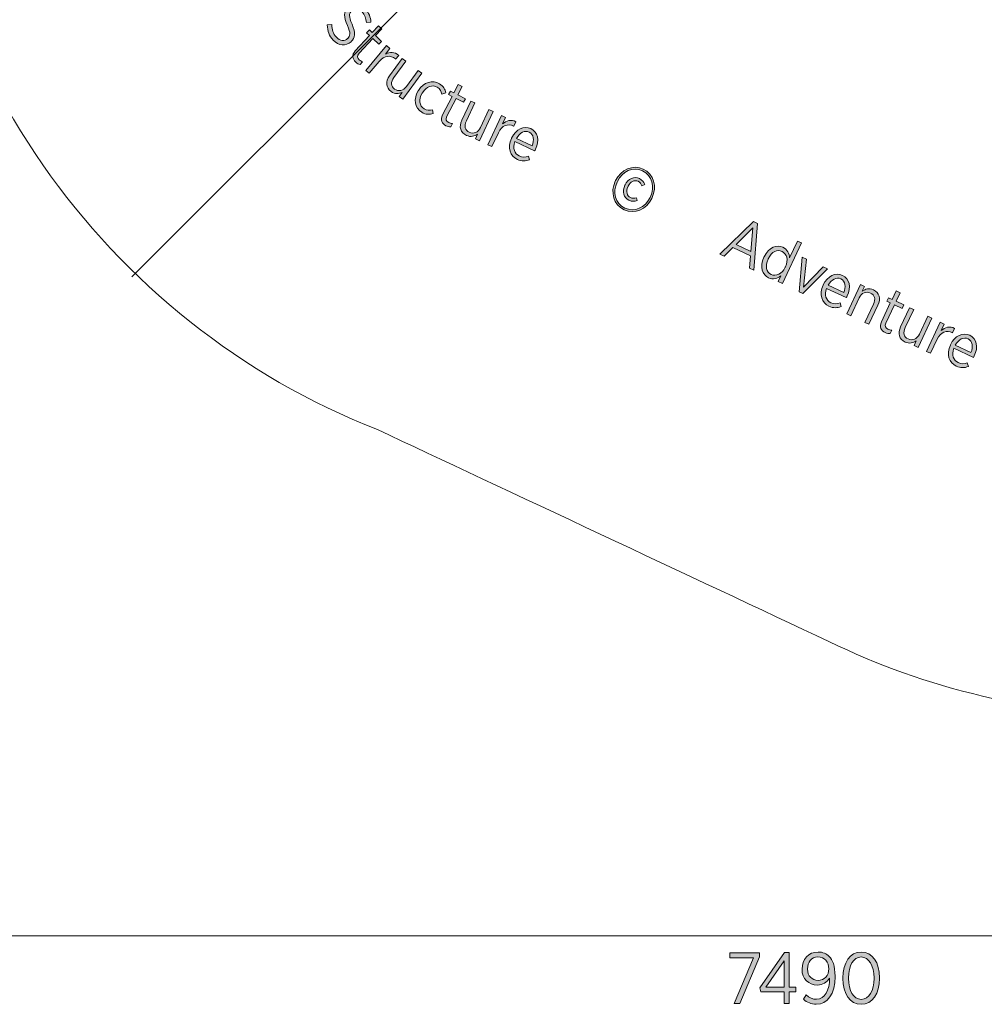
# Model space of a CAD drawing. Units: inches. Extents: x 69 to 226, y -170 to -15.
# Drawn here: x 121 to 154, y -170 to -136 of the extents above; entities that cross this region are included whole.
import ezdxf

# ---------------------------------------------------------------- set-up
doc = ezdxf.new("R2010")
doc.units = ezdxf.units.IN
doc.header["$MEASUREMENT"] = 0
doc.layers.add('Work Layer', color=7, linetype='Continuous')

# ---------------------------------------------------------------- blocks, each defined once
blk = doc.blocks.new('block 7000')
at = {"layer": 'Work Layer'}
h = blk.add_hatch(color=1, dxfattribs=at)
h.dxf.hatch_style = 2
edge = h.paths.add_edge_path()
edge.add_spline(control_points=[(131.813, -136.601), (131.813, -136.601), (131.969, -136.59), (131.969, -136.59), (131.97, -136.758), (132.006, -136.898), (132.121, -137.02), (132.243, -137.149), (132.403, -137.161), (132.506, -137.064), (132.506, -137.064), (132.508, -137.062), (132.508, -137.062), (132.597, -136.978), (132.613, -136.881), (132.498, -136.62), (132.371, -136.319), (132.368, -136.155), (132.52, -136.012), (132.52, -136.012), (132.523, -136.009), (132.523, -136.009), (132.685, -135.856), (132.936, -135.875), (133.115, -136.065), (133.232, -136.189), (133.291, -136.329), (133.298, -136.503), (133.298, -136.503), (133.144, -136.518), (133.144, -136.518), (133.137, -136.372), (133.093, -136.254), (133.004, -136.16), (132.888, -136.037), (132.737, -136.028), (132.644, -136.115), (132.644, -136.115), (132.641, -136.118), (132.641, -136.118), (132.547, -136.207), (132.539, -136.306), (132.657, -136.579), (132.781, -136.874), (132.769, -137.037), (132.626, -137.172), (132.626, -137.172), (132.623, -137.175), (132.623, -137.175), (132.45, -137.338), (132.195, -137.311), (132.013, -137.119), (131.883, -136.98), (131.814, -136.812), (131.813, -136.601)], knot_values=[0, 0, 0, 0, 1, 1, 1, 2, 2, 2, 3, 3, 3, 4, 4, 4, 5, 5, 5, 6, 6, 6, 7, 7, 7, 8, 8, 8, 9, 9, 9, 10, 10, 10, 11, 11, 11, 12, 12, 12, 13, 13, 13, 14, 14, 14, 15, 15, 15, 16, 16, 16, 17, 17, 17, 18, 18, 18, 18], degree=3, periodic=1)
h = blk.add_hatch(color=1, dxfattribs=at)
h.dxf.hatch_style = 2
edge = h.paths.add_edge_path()
edge.add_spline(control_points=[(132.766, -137.483), (132.766, -137.483), (133.251, -136.962), (133.251, -136.962), (133.251, -136.962), (133.153, -136.871), (133.153, -136.871), (133.153, -136.871), (133.246, -136.772), (133.246, -136.772), (133.246, -136.772), (133.343, -136.863), (133.343, -136.863), (133.343, -136.863), (133.563, -136.627), (133.563, -136.627), (133.563, -136.627), (133.674, -136.731), (133.674, -136.731), (133.674, -136.731), (133.455, -136.967), (133.455, -136.967), (133.455, -136.967), (133.666, -137.163), (133.666, -137.163), (133.666, -137.163), (133.574, -137.262), (133.574, -137.262), (133.574, -137.262), (133.363, -137.066), (133.363, -137.066), (133.363, -137.066), (132.895, -137.568), (132.895, -137.568), (132.816, -137.654), (132.834, -137.728), (132.904, -137.793), (132.935, -137.822), (132.973, -137.843), (133.018, -137.859), (133.018, -137.859), (132.929, -137.955), (132.929, -137.955), (132.877, -137.939), (132.828, -137.914), (132.782, -137.871), (132.667, -137.764), (132.632, -137.627), (132.766, -137.483)], knot_values=[0, 0, 0, 0, 1, 1, 1, 2, 2, 2, 3, 3, 3, 4, 4, 4, 5, 5, 5, 6, 6, 6, 7, 7, 7, 8, 8, 8, 9, 9, 9, 10, 10, 10, 11, 11, 11, 12, 12, 12, 13, 13, 13, 14, 14, 14, 15, 15, 15, 16, 16, 16, 16], degree=3, periodic=1)
h = blk.add_hatch(color=1, dxfattribs=at)
h.dxf.hatch_style = 2
edge = h.paths.add_edge_path()
edge.add_spline(control_points=[(133.832, -137.308), (133.832, -137.308), (133.948, -137.406), (133.948, -137.406), (133.948, -137.406), (133.792, -137.593), (133.792, -137.593), (133.942, -137.516), (134.116, -137.516), (134.248, -137.639), (134.248, -137.639), (134.142, -137.765), (134.142, -137.765), (134.142, -137.765), (134.135, -137.76), (134.135, -137.76), (133.978, -137.627), (133.759, -137.632), (133.577, -137.849), (133.577, -137.849), (133.239, -138.25), (133.239, -138.25), (133.239, -138.25), (133.122, -138.152), (133.122, -138.152), (133.122, -138.152), (133.832, -137.308), (133.832, -137.308)], knot_values=[0, 0, 0, 0, 1, 1, 1, 2, 2, 2, 3, 3, 3, 4, 4, 4, 5, 5, 5, 6, 6, 6, 7, 7, 7, 8, 8, 8, 9, 9, 9, 9], degree=3, periodic=1)
h = blk.add_hatch(color=1, dxfattribs=at)
h.dxf.hatch_style = 2
edge = h.paths.add_edge_path()
edge.add_spline(control_points=[(133.934, -138.336), (133.934, -138.336), (134.363, -137.752), (134.363, -137.752), (134.363, -137.752), (134.486, -137.842), (134.486, -137.842), (134.486, -137.842), (134.084, -138.39), (134.084, -138.39), (133.967, -138.549), (133.977, -138.693), (134.107, -138.788), (134.236, -138.884), (134.406, -138.853), (134.517, -138.701), (134.517, -138.701), (134.916, -138.159), (134.916, -138.159), (134.916, -138.159), (135.039, -138.249), (135.039, -138.249), (135.039, -138.249), (134.386, -139.138), (134.386, -139.138), (134.386, -139.138), (134.263, -139.047), (134.263, -139.047), (134.263, -139.047), (134.369, -138.902), (134.369, -138.902), (134.255, -138.955), (134.121, -138.969), (133.988, -138.871), (133.807, -138.738), (133.789, -138.534), (133.934, -138.336)], knot_values=[0, 0, 0, 0, 1, 1, 1, 2, 2, 2, 3, 3, 3, 4, 4, 4, 5, 5, 5, 6, 6, 6, 7, 7, 7, 8, 8, 8, 9, 9, 9, 10, 10, 10, 11, 11, 11, 12, 12, 12, 12], degree=3, periodic=1)
h = blk.add_hatch(color=1, dxfattribs=at)
h.dxf.hatch_style = 2
edge = h.paths.add_edge_path()
edge.add_spline(control_points=[(134.915, -138.845), (134.915, -138.845), (134.923, -138.833), (134.923, -138.833), (135.099, -138.549), (135.406, -138.463), (135.64, -138.608), (135.773, -138.69), (135.828, -138.802), (135.855, -138.918), (135.855, -138.918), (135.718, -138.967), (135.718, -138.967), (135.697, -138.877), (135.661, -138.785), (135.564, -138.725), (135.408, -138.628), (135.191, -138.697), (135.056, -138.915), (135.056, -138.915), (135.05, -138.924), (135.05, -138.924), (134.913, -139.145), (134.955, -139.368), (135.113, -139.466), (135.205, -139.523), (135.302, -139.518), (135.399, -139.494), (135.399, -139.494), (135.421, -139.627), (135.421, -139.627), (135.302, -139.662), (135.171, -139.666), (135.032, -139.58), (134.797, -139.434), (134.739, -139.129), (134.915, -138.845)], knot_values=[0, 0, 0, 0, 1, 1, 1, 2, 2, 2, 3, 3, 3, 4, 4, 4, 5, 5, 5, 6, 6, 6, 7, 7, 7, 8, 8, 8, 9, 9, 9, 10, 10, 10, 11, 11, 11, 12, 12, 12, 12], degree=3, periodic=1)
h = blk.add_hatch(color=1, dxfattribs=at)
h.dxf.hatch_style = 2
edge = h.paths.add_edge_path()
edge.add_spline(control_points=[(135.741, -139.669), (135.741, -139.669), (136.069, -139.038), (136.069, -139.038), (136.069, -139.038), (135.95, -138.977), (135.95, -138.977), (135.95, -138.977), (136.013, -138.856), (136.013, -138.856), (136.013, -138.856), (136.131, -138.918), (136.131, -138.918), (136.131, -138.918), (136.279, -138.632), (136.279, -138.632), (136.279, -138.632), (136.414, -138.702), (136.414, -138.702), (136.414, -138.702), (136.266, -138.988), (136.266, -138.988), (136.266, -138.988), (136.522, -139.121), (136.522, -139.121), (136.522, -139.121), (136.459, -139.24), (136.459, -139.24), (136.459, -139.24), (136.204, -139.108), (136.204, -139.108), (136.204, -139.108), (135.888, -139.717), (135.888, -139.717), (135.835, -139.82), (135.871, -139.887), (135.956, -139.931), (135.994, -139.95), (136.036, -139.96), (136.084, -139.964), (136.084, -139.964), (136.024, -140.08), (136.024, -140.08), (135.97, -140.079), (135.916, -140.067), (135.86, -140.038), (135.721, -139.966), (135.651, -139.844), (135.741, -139.669)], knot_values=[0, 0, 0, 0, 1, 1, 1, 2, 2, 2, 3, 3, 3, 4, 4, 4, 5, 5, 5, 6, 6, 6, 7, 7, 7, 8, 8, 8, 9, 9, 9, 10, 10, 10, 11, 11, 11, 12, 12, 12, 13, 13, 13, 14, 14, 14, 15, 15, 15, 16, 16, 16, 16], degree=3, periodic=1)
h = blk.add_hatch(color=1, dxfattribs=at)
h.dxf.hatch_style = 2
edge = h.paths.add_edge_path()
edge.add_spline(control_points=[(136.398, -139.854), (136.398, -139.854), (136.703, -139.197), (136.703, -139.197), (136.703, -139.197), (136.842, -139.261), (136.842, -139.261), (136.842, -139.261), (136.555, -139.878), (136.555, -139.878), (136.472, -140.057), (136.51, -140.196), (136.656, -140.264), (136.802, -140.331), (136.962, -140.268), (137.042, -140.097), (137.042, -140.097), (137.326, -139.486), (137.326, -139.486), (137.326, -139.486), (137.464, -139.55), (137.464, -139.55), (137.464, -139.55), (136.999, -140.552), (136.999, -140.552), (136.999, -140.552), (136.861, -140.487), (136.861, -140.487), (136.861, -140.487), (136.937, -140.324), (136.937, -140.324), (136.834, -140.398), (136.706, -140.439), (136.556, -140.369), (136.352, -140.274), (136.294, -140.077), (136.398, -139.854)], knot_values=[0, 0, 0, 0, 1, 1, 1, 2, 2, 2, 3, 3, 3, 4, 4, 4, 5, 5, 5, 6, 6, 6, 7, 7, 7, 8, 8, 8, 9, 9, 9, 10, 10, 10, 11, 11, 11, 12, 12, 12, 12], degree=3, periodic=1)
h = blk.add_hatch(color=1, dxfattribs=at)
h.dxf.hatch_style = 2
edge = h.paths.add_edge_path()
edge.add_spline(control_points=[(137.756, -139.69), (137.756, -139.69), (137.894, -139.755), (137.894, -139.755), (137.894, -139.755), (137.79, -139.976), (137.79, -139.976), (137.915, -139.864), (138.084, -139.82), (138.243, -139.904), (138.243, -139.904), (138.173, -140.053), (138.173, -140.053), (138.173, -140.053), (138.165, -140.05), (138.165, -140.05), (137.979, -139.962), (137.768, -140.022), (137.647, -140.279), (137.647, -140.279), (137.423, -140.754), (137.423, -140.754), (137.423, -140.754), (137.285, -140.689), (137.285, -140.689), (137.285, -140.689), (137.756, -139.69), (137.756, -139.69)], knot_values=[0, 0, 0, 0, 1, 1, 1, 2, 2, 2, 3, 3, 3, 4, 4, 4, 5, 5, 5, 6, 6, 6, 7, 7, 7, 8, 8, 8, 9, 9, 9, 9], degree=3, periodic=1)
h = blk.add_hatch(color=1, dxfattribs=at)
h.dxf.hatch_style = 2
edge = h.paths.add_edge_path()
edge.add_spline(control_points=[(138.093, -140.47), (138.093, -140.47), (138.098, -140.46), (138.098, -140.46), (138.242, -140.155), (138.52, -140.027), (138.754, -140.137), (139.005, -140.255), (139.053, -140.541), (138.911, -140.841), (138.905, -140.855), (138.892, -140.882), (138.882, -140.898), (138.882, -140.898), (138.211, -140.582), (138.211, -140.582), (138.123, -140.809), (138.201, -140.996), (138.358, -141.07), (138.467, -141.122), (138.569, -141.114), (138.671, -141.077), (138.671, -141.077), (138.708, -141.202), (138.708, -141.202), (138.574, -141.252), (138.444, -141.261), (138.294, -141.19), (138.051, -141.075), (137.944, -140.786), (138.093, -140.47)], knot_values=[0, 0, 0, 0, 1, 1, 1, 2, 2, 2, 3, 3, 3, 4, 4, 4, 5, 5, 5, 6, 6, 6, 7, 7, 7, 8, 8, 8, 9, 9, 9, 10, 10, 10, 10], degree=3, periodic=1)
edge = h.paths.add_edge_path()
edge.add_spline(control_points=[(138.797, -140.727), (138.877, -140.532), (138.86, -140.335), (138.697, -140.258), (138.549, -140.188), (138.374, -140.272), (138.262, -140.474), (138.262, -140.474), (138.797, -140.727), (138.797, -140.727)], knot_values=[0, 0, 0, 0, 1, 1, 1, 2, 2, 2, 3, 3, 3, 3], degree=3, periodic=1)
h = blk.add_hatch(color=1, dxfattribs=at)
h.dxf.hatch_style = 2
edge = h.paths.add_edge_path()
edge.add_spline(control_points=[(141.634, -141.934), (141.634, -141.934), (141.645, -141.909), (141.645, -141.909), (141.823, -141.534), (142.236, -141.354), (142.59, -141.521), (142.945, -141.689), (143.067, -142.119), (142.89, -142.494), (142.89, -142.494), (142.879, -142.517), (142.879, -142.517), (142.702, -142.893), (142.288, -143.075), (141.933, -142.908), (141.577, -142.739), (141.456, -142.31), (141.634, -141.934)], knot_values=[0, 0, 0, 0, 1, 1, 1, 2, 2, 2, 3, 3, 3, 4, 4, 4, 5, 5, 5, 6, 6, 6, 6], degree=3, periodic=1)
edge = h.paths.add_edge_path()
edge.add_spline(control_points=[(142.818, -142.488), (142.818, -142.488), (142.829, -142.465), (142.829, -142.465), (142.991, -142.123), (142.888, -141.734), (142.562, -141.581), (142.234, -141.426), (141.869, -141.595), (141.707, -141.938), (141.707, -141.938), (141.695, -141.963), (141.695, -141.963), (141.533, -142.306), (141.636, -142.694), (141.962, -142.848), (142.287, -143.002), (142.655, -142.833), (142.818, -142.488)], knot_values=[0, 0, 0, 0, 1, 1, 1, 2, 2, 2, 3, 3, 3, 4, 4, 4, 5, 5, 5, 6, 6, 6, 6], degree=3, periodic=1)
edge = h.paths.add_edge_path()
edge.add_spline(control_points=[(141.963, -142.071), (141.963, -142.071), (141.967, -142.061), (141.967, -142.061), (142.07, -141.845), (142.277, -141.758), (142.455, -141.842), (142.555, -141.889), (142.601, -141.955), (142.636, -142.04), (142.636, -142.04), (142.539, -142.085), (142.539, -142.085), (142.516, -142.025), (142.478, -141.967), (142.411, -141.936), (142.29, -141.879), (142.147, -141.944), (142.07, -142.107), (142.07, -142.107), (142.064, -142.119), (142.064, -142.119), (141.988, -142.282), (142.03, -142.435), (142.15, -142.492), (142.22, -142.525), (142.278, -142.52), (142.353, -142.496), (142.353, -142.496), (142.378, -142.593), (142.378, -142.593), (142.284, -142.626), (142.2, -142.63), (142.101, -142.584), (141.924, -142.5), (141.861, -142.288), (141.963, -142.071)], knot_values=[0, 0, 0, 0, 1, 1, 1, 2, 2, 2, 3, 3, 3, 4, 4, 4, 5, 5, 5, 6, 6, 6, 7, 7, 7, 8, 8, 8, 9, 9, 9, 10, 10, 10, 11, 11, 11, 12, 12, 12, 12], degree=3, periodic=1)
h = blk.add_hatch(color=1, dxfattribs=at)
h.dxf.hatch_style = 2
h.paths.add_polyline_path([(146.347, -143.31), (146.489, -143.377), (146.364, -144.967), (146.211, -144.895), (146.247, -144.481), (145.643, -144.196), (145.347, -144.487), (145.199, -144.417)])
h.paths.add_polyline_path([(146.26, -144.328), (146.329, -143.528), (145.753, -144.088)])
h = blk.add_hatch(color=1, dxfattribs=at)
h.dxf.hatch_style = 2
edge = h.paths.add_edge_path()
edge.add_spline(control_points=[(146.702, -144.528), (146.702, -144.528), (146.711, -144.509), (146.711, -144.509), (146.867, -144.178), (147.147, -144.091), (147.35, -144.187), (147.509, -144.262), (147.563, -144.405), (147.577, -144.545), (147.577, -144.545), (147.847, -143.974), (147.847, -143.974), (147.847, -143.974), (147.985, -144.039), (147.985, -144.039), (147.985, -144.039), (147.332, -145.423), (147.332, -145.423), (147.332, -145.423), (147.194, -145.358), (147.194, -145.358), (147.194, -145.358), (147.284, -145.166), (147.284, -145.166), (147.164, -145.248), (147.018, -145.298), (146.861, -145.224), (146.658, -145.128), (146.544, -144.861), (146.702, -144.528)], knot_values=[0, 0, 0, 0, 1, 1, 1, 2, 2, 2, 3, 3, 3, 4, 4, 4, 5, 5, 5, 6, 6, 6, 7, 7, 7, 8, 8, 8, 9, 9, 9, 10, 10, 10, 10], degree=3, periodic=1)
edge = h.paths.add_edge_path()
edge.add_spline(control_points=[(147.431, -144.87), (147.431, -144.87), (147.439, -144.852), (147.439, -144.852), (147.55, -144.617), (147.477, -144.4), (147.32, -144.325), (147.161, -144.25), (146.968, -144.331), (146.853, -144.576), (146.853, -144.576), (146.845, -144.591), (146.845, -144.591), (146.731, -144.835), (146.793, -145.04), (146.948, -145.113), (147.105, -145.187), (147.32, -145.106), (147.431, -144.87)], knot_values=[0, 0, 0, 0, 1, 1, 1, 2, 2, 2, 3, 3, 3, 4, 4, 4, 5, 5, 5, 6, 6, 6, 6], degree=3, periodic=1)
h = blk.add_hatch(color=1, dxfattribs=at)
h.dxf.hatch_style = 2
h.paths.add_polyline_path([(148.011, -144.522), (148.16, -144.592), (148.053, -145.545), (148.724, -144.858), (148.869, -144.927), (148.029, -145.76), (147.904, -145.702)])
h = blk.add_hatch(color=1, dxfattribs=at)
h.dxf.hatch_style = 2
edge = h.paths.add_edge_path()
edge.add_spline(control_points=[(148.72, -145.477), (148.72, -145.477), (148.725, -145.467), (148.725, -145.467), (148.869, -145.163), (149.147, -145.034), (149.381, -145.144), (149.632, -145.262), (149.68, -145.548), (149.538, -145.848), (149.532, -145.862), (149.519, -145.889), (149.509, -145.905), (149.509, -145.905), (148.838, -145.589), (148.838, -145.589), (148.75, -145.816), (148.828, -146.003), (148.985, -146.077), (149.094, -146.129), (149.196, -146.121), (149.298, -146.084), (149.298, -146.084), (149.335, -146.21), (149.335, -146.21), (149.202, -146.259), (149.071, -146.268), (148.921, -146.197), (148.678, -146.082), (148.571, -145.793), (148.72, -145.477)], knot_values=[0, 0, 0, 0, 1, 1, 1, 2, 2, 2, 3, 3, 3, 4, 4, 4, 5, 5, 5, 6, 6, 6, 7, 7, 7, 8, 8, 8, 9, 9, 9, 10, 10, 10, 10], degree=3, periodic=1)
edge = h.paths.add_edge_path()
edge.add_spline(control_points=[(149.424, -145.734), (149.504, -145.539), (149.487, -145.342), (149.324, -145.265), (149.176, -145.195), (149.001, -145.279), (148.889, -145.481), (148.889, -145.481), (149.424, -145.734), (149.424, -145.734)], knot_values=[0, 0, 0, 0, 1, 1, 1, 2, 2, 2, 3, 3, 3, 3], degree=3, periodic=1)
h = blk.add_hatch(color=1, dxfattribs=at)
h.dxf.hatch_style = 2
edge = h.paths.add_edge_path()
edge.add_spline(control_points=[(149.996, -145.457), (149.996, -145.457), (150.134, -145.522), (150.134, -145.522), (150.134, -145.522), (150.057, -145.685), (150.057, -145.685), (150.159, -145.612), (150.289, -145.572), (150.438, -145.642), (150.641, -145.738), (150.698, -145.936), (150.592, -146.16), (150.592, -146.16), (150.283, -146.814), (150.283, -146.814), (150.283, -146.814), (150.146, -146.749), (150.146, -146.749), (150.146, -146.749), (150.436, -146.133), (150.436, -146.133), (150.52, -145.955), (150.482, -145.816), (150.337, -145.747), (150.191, -145.678), (150.03, -145.743), (149.949, -145.913), (149.949, -145.913), (149.663, -146.521), (149.663, -146.521), (149.663, -146.521), (149.525, -146.455), (149.525, -146.455), (149.525, -146.455), (149.996, -145.457), (149.996, -145.457)], knot_values=[0, 0, 0, 0, 1, 1, 1, 2, 2, 2, 3, 3, 3, 4, 4, 4, 5, 5, 5, 6, 6, 6, 7, 7, 7, 8, 8, 8, 9, 9, 9, 10, 10, 10, 11, 11, 11, 12, 12, 12, 12], degree=3, periodic=1)
h = blk.add_hatch(color=1, dxfattribs=at)
h.dxf.hatch_style = 2
edge = h.paths.add_edge_path()
edge.add_spline(control_points=[(150.709, -146.73), (150.709, -146.73), (151.013, -146.086), (151.013, -146.086), (151.013, -146.086), (150.892, -146.029), (150.892, -146.029), (150.892, -146.029), (150.95, -145.906), (150.95, -145.906), (150.95, -145.906), (151.071, -145.964), (151.071, -145.964), (151.071, -145.964), (151.208, -145.672), (151.208, -145.672), (151.208, -145.672), (151.346, -145.737), (151.346, -145.737), (151.346, -145.737), (151.209, -146.029), (151.209, -146.029), (151.209, -146.029), (151.469, -146.152), (151.469, -146.152), (151.469, -146.152), (151.412, -146.274), (151.412, -146.274), (151.412, -146.274), (151.151, -146.151), (151.151, -146.151), (151.151, -146.151), (150.858, -146.772), (150.858, -146.772), (150.808, -146.878), (150.848, -146.943), (150.934, -146.984), (150.972, -147.002), (151.015, -147.01), (151.064, -147.012), (151.064, -147.012), (151.007, -147.131), (151.007, -147.131), (150.953, -147.131), (150.899, -147.122), (150.842, -147.095), (150.7, -147.028), (150.625, -146.908), (150.709, -146.73)], knot_values=[0, 0, 0, 0, 1, 1, 1, 2, 2, 2, 3, 3, 3, 4, 4, 4, 5, 5, 5, 6, 6, 6, 7, 7, 7, 8, 8, 8, 9, 9, 9, 10, 10, 10, 11, 11, 11, 12, 12, 12, 13, 13, 13, 14, 14, 14, 15, 15, 15, 16, 16, 16, 16], degree=3, periodic=1)
h = blk.add_hatch(color=1, dxfattribs=at)
h.dxf.hatch_style = 2
edge = h.paths.add_edge_path()
edge.add_spline(control_points=[(151.364, -146.903), (151.364, -146.903), (151.673, -146.247), (151.673, -146.247), (151.673, -146.247), (151.811, -146.313), (151.811, -146.313), (151.811, -146.313), (151.521, -146.927), (151.521, -146.927), (151.437, -147.106), (151.474, -147.245), (151.62, -147.314), (151.765, -147.383), (151.926, -147.32), (152.007, -147.15), (152.007, -147.15), (152.294, -146.54), (152.294, -146.54), (152.294, -146.54), (152.432, -146.605), (152.432, -146.605), (152.432, -146.605), (151.961, -147.604), (151.961, -147.604), (151.961, -147.604), (151.823, -147.539), (151.823, -147.539), (151.823, -147.539), (151.9, -147.376), (151.9, -147.376), (151.797, -147.449), (151.668, -147.489), (151.519, -147.419), (151.315, -147.323), (151.259, -147.125), (151.364, -146.903)], knot_values=[0, 0, 0, 0, 1, 1, 1, 2, 2, 2, 3, 3, 3, 4, 4, 4, 5, 5, 5, 6, 6, 6, 7, 7, 7, 8, 8, 8, 9, 9, 9, 10, 10, 10, 11, 11, 11, 12, 12, 12, 12], degree=3, periodic=1)
h = blk.add_hatch(color=1, dxfattribs=at)
h.dxf.hatch_style = 2
edge = h.paths.add_edge_path()
edge.add_spline(control_points=[(152.717, -146.739), (152.717, -146.739), (152.855, -146.804), (152.855, -146.804), (152.855, -146.804), (152.751, -147.025), (152.751, -147.025), (152.877, -146.913), (153.046, -146.868), (153.205, -146.953), (153.205, -146.953), (153.134, -147.102), (153.134, -147.102), (153.134, -147.102), (153.127, -147.099), (153.127, -147.099), (152.941, -147.011), (152.73, -147.07), (152.608, -147.327), (152.608, -147.327), (152.384, -147.803), (152.384, -147.803), (152.384, -147.803), (152.246, -147.737), (152.246, -147.737), (152.246, -147.737), (152.717, -146.739), (152.717, -146.739)], knot_values=[0, 0, 0, 0, 1, 1, 1, 2, 2, 2, 3, 3, 3, 4, 4, 4, 5, 5, 5, 6, 6, 6, 7, 7, 7, 8, 8, 8, 9, 9, 9, 9], degree=3, periodic=1)
h = blk.add_hatch(color=1, dxfattribs=at)
h.dxf.hatch_style = 2
edge = h.paths.add_edge_path()
edge.add_spline(control_points=[(153.06, -147.521), (153.06, -147.521), (153.064, -147.511), (153.064, -147.511), (153.208, -147.207), (153.487, -147.078), (153.721, -147.188), (153.971, -147.307), (154.02, -147.592), (153.878, -147.893), (153.871, -147.906), (153.859, -147.933), (153.849, -147.95), (153.849, -147.95), (153.178, -147.633), (153.178, -147.633), (153.089, -147.861), (153.168, -148.047), (153.325, -148.122), (153.434, -148.173), (153.536, -148.165), (153.637, -148.129), (153.637, -148.129), (153.674, -148.254), (153.674, -148.254), (153.541, -148.303), (153.41, -148.312), (153.261, -148.241), (153.017, -148.127), (152.911, -147.837), (153.06, -147.521)], knot_values=[0, 0, 0, 0, 1, 1, 1, 2, 2, 2, 3, 3, 3, 4, 4, 4, 5, 5, 5, 6, 6, 6, 7, 7, 7, 8, 8, 8, 9, 9, 9, 10, 10, 10, 10], degree=3, periodic=1)
edge = h.paths.add_edge_path()
edge.add_spline(control_points=[(153.763, -147.778), (153.843, -147.584), (153.826, -147.386), (153.663, -147.309), (153.516, -147.24), (153.341, -147.323), (153.229, -147.526), (153.229, -147.526), (153.763, -147.778), (153.763, -147.778)], knot_values=[0, 0, 0, 0, 1, 1, 1, 2, 2, 2, 3, 3, 3, 3], degree=3, periodic=1)
at = {"layer": 'Work Layer', "lineweight": 0}
for points in [[(146.347, -143.31), (146.489, -143.377), (146.364, -144.967), (146.211, -144.895), (146.247, -144.481), (145.643, -144.196), (145.347, -144.487), (145.199, -144.417), (146.347, -143.31)], [(146.26, -144.328), (146.329, -143.528), (145.753, -144.088), (146.26, -144.328)], [(148.011, -144.522), (148.16, -144.592), (148.053, -145.545), (148.724, -144.858), (148.869, -144.927), (148.029, -145.76), (147.904, -145.702), (148.011, -144.522)]]:
    blk.add_lwpolyline(points, dxfattribs=at)
for points, knots in [([(131.813, -136.601), (131.813, -136.601), (131.969, -136.59), (131.969, -136.59), (131.97, -136.758), (132.006, -136.898), (132.121, -137.02), (132.243, -137.149), (132.403, -137.161), (132.506, -137.064), (132.506, -137.064), (132.508, -137.062), (132.508, -137.062), (132.597, -136.978), (132.613, -136.881), (132.498, -136.62), (132.371, -136.319), (132.368, -136.155), (132.52, -136.012), (132.52, -136.012), (132.523, -136.009), (132.523, -136.009), (132.685, -135.856), (132.936, -135.875), (133.115, -136.065), (133.232, -136.189), (133.291, -136.329), (133.298, -136.503), (133.298, -136.503), (133.144, -136.518), (133.144, -136.518), (133.137, -136.372), (133.093, -136.254), (133.004, -136.16), (132.888, -136.037), (132.737, -136.028), (132.644, -136.115), (132.644, -136.115), (132.641, -136.118), (132.641, -136.118), (132.547, -136.207), (132.539, -136.306), (132.657, -136.579), (132.781, -136.874), (132.769, -137.037), (132.626, -137.172), (132.626, -137.172), (132.623, -137.175), (132.623, -137.175), (132.45, -137.338), (132.195, -137.311), (132.013, -137.119), (131.883, -136.98), (131.814, -136.812), (131.813, -136.601)], [0, 0, 0, 0, 1, 1, 1, 2, 2, 2, 3, 3, 3, 4, 4, 4, 5, 5, 5, 6, 6, 6, 7, 7, 7, 8, 8, 8, 9, 9, 9, 10, 10, 10, 11, 11, 11, 12, 12, 12, 13, 13, 13, 14, 14, 14, 15, 15, 15, 16, 16, 16, 17, 17, 17, 18, 18, 18, 18]), ([(132.766, -137.483), (132.766, -137.483), (133.251, -136.962), (133.251, -136.962), (133.251, -136.962), (133.153, -136.871), (133.153, -136.871), (133.153, -136.871), (133.246, -136.772), (133.246, -136.772), (133.246, -136.772), (133.343, -136.863), (133.343, -136.863), (133.343, -136.863), (133.563, -136.627), (133.563, -136.627), (133.563, -136.627), (133.674, -136.731), (133.674, -136.731), (133.674, -136.731), (133.455, -136.967), (133.455, -136.967), (133.455, -136.967), (133.666, -137.163), (133.666, -137.163), (133.666, -137.163), (133.574, -137.262), (133.574, -137.262), (133.574, -137.262), (133.363, -137.066), (133.363, -137.066), (133.363, -137.066), (132.895, -137.568), (132.895, -137.568), (132.816, -137.654), (132.834, -137.728), (132.904, -137.793), (132.935, -137.822), (132.973, -137.843), (133.018, -137.859), (133.018, -137.859), (132.929, -137.955), (132.929, -137.955), (132.877, -137.939), (132.828, -137.914), (132.782, -137.871), (132.667, -137.764), (132.632, -137.627), (132.766, -137.483)], [0, 0, 0, 0, 1, 1, 1, 2, 2, 2, 3, 3, 3, 4, 4, 4, 5, 5, 5, 6, 6, 6, 7, 7, 7, 8, 8, 8, 9, 9, 9, 10, 10, 10, 11, 11, 11, 12, 12, 12, 13, 13, 13, 14, 14, 14, 15, 15, 15, 16, 16, 16, 16]), ([(133.832, -137.308), (133.832, -137.308), (133.948, -137.406), (133.948, -137.406), (133.948, -137.406), (133.792, -137.593), (133.792, -137.593), (133.942, -137.516), (134.116, -137.516), (134.248, -137.639), (134.248, -137.639), (134.142, -137.765), (134.142, -137.765), (134.142, -137.765), (134.135, -137.76), (134.135, -137.76), (133.978, -137.627), (133.759, -137.632), (133.577, -137.849), (133.577, -137.849), (133.239, -138.25), (133.239, -138.25), (133.239, -138.25), (133.122, -138.152), (133.122, -138.152), (133.122, -138.152), (133.832, -137.308), (133.832, -137.308)], [0, 0, 0, 0, 1, 1, 1, 2, 2, 2, 3, 3, 3, 4, 4, 4, 5, 5, 5, 6, 6, 6, 7, 7, 7, 8, 8, 8, 9, 9, 9, 9]), ([(133.934, -138.336), (133.934, -138.336), (134.363, -137.752), (134.363, -137.752), (134.363, -137.752), (134.486, -137.842), (134.486, -137.842), (134.486, -137.842), (134.084, -138.39), (134.084, -138.39), (133.967, -138.549), (133.977, -138.693), (134.107, -138.788), (134.236, -138.884), (134.406, -138.853), (134.517, -138.701), (134.517, -138.701), (134.916, -138.159), (134.916, -138.159), (134.916, -138.159), (135.039, -138.249), (135.039, -138.249), (135.039, -138.249), (134.386, -139.138), (134.386, -139.138), (134.386, -139.138), (134.263, -139.047), (134.263, -139.047), (134.263, -139.047), (134.369, -138.902), (134.369, -138.902), (134.255, -138.955), (134.121, -138.969), (133.988, -138.871), (133.807, -138.738), (133.789, -138.534), (133.934, -138.336)], [0, 0, 0, 0, 1, 1, 1, 2, 2, 2, 3, 3, 3, 4, 4, 4, 5, 5, 5, 6, 6, 6, 7, 7, 7, 8, 8, 8, 9, 9, 9, 10, 10, 10, 11, 11, 11, 12, 12, 12, 12]), ([(134.915, -138.845), (134.915, -138.845), (134.923, -138.833), (134.923, -138.833), (135.099, -138.549), (135.406, -138.463), (135.64, -138.608), (135.773, -138.69), (135.828, -138.802), (135.855, -138.918), (135.855, -138.918), (135.718, -138.967), (135.718, -138.967), (135.697, -138.877), (135.661, -138.785), (135.564, -138.725), (135.408, -138.628), (135.191, -138.697), (135.056, -138.915), (135.056, -138.915), (135.05, -138.924), (135.05, -138.924), (134.913, -139.145), (134.955, -139.368), (135.113, -139.466), (135.205, -139.523), (135.302, -139.518), (135.399, -139.494), (135.399, -139.494), (135.421, -139.627), (135.421, -139.627), (135.302, -139.662), (135.171, -139.666), (135.032, -139.58), (134.797, -139.434), (134.739, -139.129), (134.915, -138.845)], [0, 0, 0, 0, 1, 1, 1, 2, 2, 2, 3, 3, 3, 4, 4, 4, 5, 5, 5, 6, 6, 6, 7, 7, 7, 8, 8, 8, 9, 9, 9, 10, 10, 10, 11, 11, 11, 12, 12, 12, 12]), ([(135.741, -139.669), (135.741, -139.669), (136.069, -139.038), (136.069, -139.038), (136.069, -139.038), (135.95, -138.977), (135.95, -138.977), (135.95, -138.977), (136.013, -138.856), (136.013, -138.856), (136.013, -138.856), (136.131, -138.918), (136.131, -138.918), (136.131, -138.918), (136.279, -138.632), (136.279, -138.632), (136.279, -138.632), (136.414, -138.702), (136.414, -138.702), (136.414, -138.702), (136.266, -138.988), (136.266, -138.988), (136.266, -138.988), (136.522, -139.121), (136.522, -139.121), (136.522, -139.121), (136.459, -139.24), (136.459, -139.24), (136.459, -139.24), (136.204, -139.108), (136.204, -139.108), (136.204, -139.108), (135.888, -139.717), (135.888, -139.717), (135.835, -139.82), (135.871, -139.887), (135.956, -139.931), (135.994, -139.95), (136.036, -139.96), (136.084, -139.964), (136.084, -139.964), (136.024, -140.08), (136.024, -140.08), (135.97, -140.079), (135.916, -140.067), (135.86, -140.038), (135.721, -139.966), (135.651, -139.844), (135.741, -139.669)], [0, 0, 0, 0, 1, 1, 1, 2, 2, 2, 3, 3, 3, 4, 4, 4, 5, 5, 5, 6, 6, 6, 7, 7, 7, 8, 8, 8, 9, 9, 9, 10, 10, 10, 11, 11, 11, 12, 12, 12, 13, 13, 13, 14, 14, 14, 15, 15, 15, 16, 16, 16, 16]), ([(136.398, -139.854), (136.398, -139.854), (136.703, -139.197), (136.703, -139.197), (136.703, -139.197), (136.842, -139.261), (136.842, -139.261), (136.842, -139.261), (136.555, -139.878), (136.555, -139.878), (136.472, -140.057), (136.51, -140.196), (136.656, -140.264), (136.802, -140.331), (136.962, -140.268), (137.042, -140.097), (137.042, -140.097), (137.326, -139.486), (137.326, -139.486), (137.326, -139.486), (137.464, -139.55), (137.464, -139.55), (137.464, -139.55), (136.999, -140.552), (136.999, -140.552), (136.999, -140.552), (136.861, -140.487), (136.861, -140.487), (136.861, -140.487), (136.937, -140.324), (136.937, -140.324), (136.834, -140.398), (136.706, -140.439), (136.556, -140.369), (136.352, -140.274), (136.294, -140.077), (136.398, -139.854)], [0, 0, 0, 0, 1, 1, 1, 2, 2, 2, 3, 3, 3, 4, 4, 4, 5, 5, 5, 6, 6, 6, 7, 7, 7, 8, 8, 8, 9, 9, 9, 10, 10, 10, 11, 11, 11, 12, 12, 12, 12]), ([(137.756, -139.69), (137.756, -139.69), (137.894, -139.755), (137.894, -139.755), (137.894, -139.755), (137.79, -139.976), (137.79, -139.976), (137.915, -139.864), (138.084, -139.82), (138.243, -139.904), (138.243, -139.904), (138.173, -140.053), (138.173, -140.053), (138.173, -140.053), (138.165, -140.05), (138.165, -140.05), (137.979, -139.962), (137.768, -140.022), (137.647, -140.279), (137.647, -140.279), (137.423, -140.754), (137.423, -140.754), (137.423, -140.754), (137.285, -140.689), (137.285, -140.689), (137.285, -140.689), (137.756, -139.69), (137.756, -139.69)], [0, 0, 0, 0, 1, 1, 1, 2, 2, 2, 3, 3, 3, 4, 4, 4, 5, 5, 5, 6, 6, 6, 7, 7, 7, 8, 8, 8, 9, 9, 9, 9]), ([(138.093, -140.47), (138.093, -140.47), (138.098, -140.46), (138.098, -140.46), (138.242, -140.155), (138.52, -140.027), (138.754, -140.137), (139.005, -140.255), (139.053, -140.541), (138.911, -140.841), (138.905, -140.855), (138.892, -140.882), (138.882, -140.898), (138.882, -140.898), (138.211, -140.582), (138.211, -140.582), (138.123, -140.809), (138.201, -140.996), (138.358, -141.07), (138.467, -141.122), (138.569, -141.114), (138.671, -141.077), (138.671, -141.077), (138.708, -141.202), (138.708, -141.202), (138.574, -141.252), (138.444, -141.261), (138.294, -141.19), (138.051, -141.075), (137.944, -140.786), (138.093, -140.47)], [0, 0, 0, 0, 1, 1, 1, 2, 2, 2, 3, 3, 3, 4, 4, 4, 5, 5, 5, 6, 6, 6, 7, 7, 7, 8, 8, 8, 9, 9, 9, 10, 10, 10, 10]), ([(138.797, -140.727), (138.877, -140.532), (138.86, -140.335), (138.697, -140.258), (138.549, -140.188), (138.374, -140.272), (138.262, -140.474), (138.262, -140.474), (138.797, -140.727), (138.797, -140.727)], [0, 0, 0, 0, 1, 1, 1, 2, 2, 2, 3, 3, 3, 3]), ([(141.634, -141.934), (141.634, -141.934), (141.645, -141.909), (141.645, -141.909), (141.823, -141.534), (142.236, -141.354), (142.59, -141.521), (142.945, -141.689), (143.067, -142.119), (142.89, -142.494), (142.89, -142.494), (142.879, -142.517), (142.879, -142.517), (142.702, -142.893), (142.288, -143.075), (141.933, -142.908), (141.577, -142.739), (141.456, -142.31), (141.634, -141.934)], [0, 0, 0, 0, 1, 1, 1, 2, 2, 2, 3, 3, 3, 4, 4, 4, 5, 5, 5, 6, 6, 6, 6]), ([(142.818, -142.488), (142.818, -142.488), (142.829, -142.465), (142.829, -142.465), (142.991, -142.123), (142.888, -141.734), (142.562, -141.581), (142.234, -141.426), (141.869, -141.595), (141.707, -141.938), (141.707, -141.938), (141.695, -141.963), (141.695, -141.963), (141.533, -142.306), (141.636, -142.694), (141.962, -142.848), (142.287, -143.002), (142.655, -142.833), (142.818, -142.488)], [0, 0, 0, 0, 1, 1, 1, 2, 2, 2, 3, 3, 3, 4, 4, 4, 5, 5, 5, 6, 6, 6, 6]), ([(141.963, -142.071), (141.963, -142.071), (141.967, -142.061), (141.967, -142.061), (142.07, -141.845), (142.277, -141.758), (142.455, -141.842), (142.555, -141.889), (142.601, -141.955), (142.636, -142.04), (142.636, -142.04), (142.539, -142.085), (142.539, -142.085), (142.516, -142.025), (142.478, -141.967), (142.411, -141.936), (142.29, -141.879), (142.147, -141.944), (142.07, -142.107), (142.07, -142.107), (142.064, -142.119), (142.064, -142.119), (141.988, -142.282), (142.03, -142.435), (142.15, -142.492), (142.22, -142.525), (142.278, -142.52), (142.353, -142.496), (142.353, -142.496), (142.378, -142.593), (142.378, -142.593), (142.284, -142.626), (142.2, -142.63), (142.101, -142.584), (141.924, -142.5), (141.861, -142.288), (141.963, -142.071)], [0, 0, 0, 0, 1, 1, 1, 2, 2, 2, 3, 3, 3, 4, 4, 4, 5, 5, 5, 6, 6, 6, 7, 7, 7, 8, 8, 8, 9, 9, 9, 10, 10, 10, 11, 11, 11, 12, 12, 12, 12]), ([(146.702, -144.528), (146.702, -144.528), (146.711, -144.509), (146.711, -144.509), (146.867, -144.178), (147.147, -144.091), (147.35, -144.187), (147.509, -144.262), (147.563, -144.405), (147.577, -144.545), (147.577, -144.545), (147.847, -143.974), (147.847, -143.974), (147.847, -143.974), (147.985, -144.039), (147.985, -144.039), (147.985, -144.039), (147.332, -145.423), (147.332, -145.423), (147.332, -145.423), (147.194, -145.358), (147.194, -145.358), (147.194, -145.358), (147.284, -145.166), (147.284, -145.166), (147.164, -145.248), (147.018, -145.298), (146.861, -145.224), (146.658, -145.128), (146.544, -144.861), (146.702, -144.528)], [0, 0, 0, 0, 1, 1, 1, 2, 2, 2, 3, 3, 3, 4, 4, 4, 5, 5, 5, 6, 6, 6, 7, 7, 7, 8, 8, 8, 9, 9, 9, 10, 10, 10, 10]), ([(147.431, -144.87), (147.431, -144.87), (147.439, -144.852), (147.439, -144.852), (147.55, -144.617), (147.477, -144.4), (147.32, -144.325), (147.161, -144.25), (146.968, -144.331), (146.853, -144.576), (146.853, -144.576), (146.845, -144.591), (146.845, -144.591), (146.731, -144.835), (146.793, -145.04), (146.948, -145.113), (147.105, -145.187), (147.32, -145.106), (147.431, -144.87)], [0, 0, 0, 0, 1, 1, 1, 2, 2, 2, 3, 3, 3, 4, 4, 4, 5, 5, 5, 6, 6, 6, 6]), ([(148.72, -145.477), (148.72, -145.477), (148.725, -145.467), (148.725, -145.467), (148.869, -145.163), (149.147, -145.034), (149.381, -145.144), (149.632, -145.262), (149.68, -145.548), (149.538, -145.848), (149.532, -145.862), (149.519, -145.889), (149.509, -145.905), (149.509, -145.905), (148.838, -145.589), (148.838, -145.589), (148.75, -145.816), (148.828, -146.003), (148.985, -146.077), (149.094, -146.129), (149.196, -146.121), (149.298, -146.084), (149.298, -146.084), (149.335, -146.21), (149.335, -146.21), (149.202, -146.259), (149.071, -146.268), (148.921, -146.197), (148.678, -146.082), (148.571, -145.793), (148.72, -145.477)], [0, 0, 0, 0, 1, 1, 1, 2, 2, 2, 3, 3, 3, 4, 4, 4, 5, 5, 5, 6, 6, 6, 7, 7, 7, 8, 8, 8, 9, 9, 9, 10, 10, 10, 10]), ([(149.424, -145.734), (149.504, -145.539), (149.487, -145.342), (149.324, -145.265), (149.176, -145.195), (149.001, -145.279), (148.889, -145.481), (148.889, -145.481), (149.424, -145.734), (149.424, -145.734)], [0, 0, 0, 0, 1, 1, 1, 2, 2, 2, 3, 3, 3, 3]), ([(149.996, -145.457), (149.996, -145.457), (150.134, -145.522), (150.134, -145.522), (150.134, -145.522), (150.057, -145.685), (150.057, -145.685), (150.159, -145.612), (150.289, -145.572), (150.438, -145.642), (150.641, -145.738), (150.698, -145.936), (150.592, -146.16), (150.592, -146.16), (150.283, -146.814), (150.283, -146.814), (150.283, -146.814), (150.146, -146.749), (150.146, -146.749), (150.146, -146.749), (150.436, -146.133), (150.436, -146.133), (150.52, -145.955), (150.482, -145.816), (150.337, -145.747), (150.191, -145.678), (150.03, -145.743), (149.949, -145.913), (149.949, -145.913), (149.663, -146.521), (149.663, -146.521), (149.663, -146.521), (149.525, -146.455), (149.525, -146.455), (149.525, -146.455), (149.996, -145.457), (149.996, -145.457)], [0, 0, 0, 0, 1, 1, 1, 2, 2, 2, 3, 3, 3, 4, 4, 4, 5, 5, 5, 6, 6, 6, 7, 7, 7, 8, 8, 8, 9, 9, 9, 10, 10, 10, 11, 11, 11, 12, 12, 12, 12]), ([(150.709, -146.73), (150.709, -146.73), (151.013, -146.086), (151.013, -146.086), (151.013, -146.086), (150.892, -146.029), (150.892, -146.029), (150.892, -146.029), (150.95, -145.906), (150.95, -145.906), (150.95, -145.906), (151.071, -145.964), (151.071, -145.964), (151.071, -145.964), (151.208, -145.672), (151.208, -145.672), (151.208, -145.672), (151.346, -145.737), (151.346, -145.737), (151.346, -145.737), (151.209, -146.029), (151.209, -146.029), (151.209, -146.029), (151.469, -146.152), (151.469, -146.152), (151.469, -146.152), (151.412, -146.274), (151.412, -146.274), (151.412, -146.274), (151.151, -146.151), (151.151, -146.151), (151.151, -146.151), (150.858, -146.772), (150.858, -146.772), (150.808, -146.878), (150.848, -146.943), (150.934, -146.984), (150.972, -147.002), (151.015, -147.01), (151.064, -147.012), (151.064, -147.012), (151.007, -147.131), (151.007, -147.131), (150.953, -147.131), (150.899, -147.122), (150.842, -147.095), (150.7, -147.028), (150.625, -146.908), (150.709, -146.73)], [0, 0, 0, 0, 1, 1, 1, 2, 2, 2, 3, 3, 3, 4, 4, 4, 5, 5, 5, 6, 6, 6, 7, 7, 7, 8, 8, 8, 9, 9, 9, 10, 10, 10, 11, 11, 11, 12, 12, 12, 13, 13, 13, 14, 14, 14, 15, 15, 15, 16, 16, 16, 16]), ([(151.364, -146.903), (151.364, -146.903), (151.673, -146.247), (151.673, -146.247), (151.673, -146.247), (151.811, -146.313), (151.811, -146.313), (151.811, -146.313), (151.521, -146.927), (151.521, -146.927), (151.437, -147.106), (151.474, -147.245), (151.62, -147.314), (151.765, -147.383), (151.926, -147.32), (152.007, -147.15), (152.007, -147.15), (152.294, -146.54), (152.294, -146.54), (152.294, -146.54), (152.432, -146.605), (152.432, -146.605), (152.432, -146.605), (151.961, -147.604), (151.961, -147.604), (151.961, -147.604), (151.823, -147.539), (151.823, -147.539), (151.823, -147.539), (151.9, -147.376), (151.9, -147.376), (151.797, -147.449), (151.668, -147.489), (151.519, -147.419), (151.315, -147.323), (151.259, -147.125), (151.364, -146.903)], [0, 0, 0, 0, 1, 1, 1, 2, 2, 2, 3, 3, 3, 4, 4, 4, 5, 5, 5, 6, 6, 6, 7, 7, 7, 8, 8, 8, 9, 9, 9, 10, 10, 10, 11, 11, 11, 12, 12, 12, 12]), ([(152.717, -146.739), (152.717, -146.739), (152.855, -146.804), (152.855, -146.804), (152.855, -146.804), (152.751, -147.025), (152.751, -147.025), (152.877, -146.913), (153.046, -146.868), (153.205, -146.953), (153.205, -146.953), (153.134, -147.102), (153.134, -147.102), (153.134, -147.102), (153.127, -147.099), (153.127, -147.099), (152.941, -147.011), (152.73, -147.07), (152.608, -147.327), (152.608, -147.327), (152.384, -147.803), (152.384, -147.803), (152.384, -147.803), (152.246, -147.737), (152.246, -147.737), (152.246, -147.737), (152.717, -146.739), (152.717, -146.739)], [0, 0, 0, 0, 1, 1, 1, 2, 2, 2, 3, 3, 3, 4, 4, 4, 5, 5, 5, 6, 6, 6, 7, 7, 7, 8, 8, 8, 9, 9, 9, 9]), ([(153.06, -147.521), (153.06, -147.521), (153.064, -147.511), (153.064, -147.511), (153.208, -147.207), (153.487, -147.078), (153.721, -147.188), (153.971, -147.307), (154.02, -147.592), (153.878, -147.893), (153.871, -147.906), (153.859, -147.933), (153.849, -147.95), (153.849, -147.95), (153.178, -147.633), (153.178, -147.633), (153.089, -147.861), (153.168, -148.047), (153.325, -148.122), (153.434, -148.173), (153.536, -148.165), (153.637, -148.129), (153.637, -148.129), (153.674, -148.254), (153.674, -148.254), (153.541, -148.303), (153.41, -148.312), (153.261, -148.241), (153.017, -148.127), (152.911, -147.837), (153.06, -147.521)], [0, 0, 0, 0, 1, 1, 1, 2, 2, 2, 3, 3, 3, 4, 4, 4, 5, 5, 5, 6, 6, 6, 7, 7, 7, 8, 8, 8, 9, 9, 9, 10, 10, 10, 10]), ([(153.763, -147.778), (153.843, -147.584), (153.826, -147.386), (153.663, -147.309), (153.516, -147.24), (153.341, -147.323), (153.229, -147.526), (153.229, -147.526), (153.763, -147.778), (153.763, -147.778)], [0, 0, 0, 0, 1, 1, 1, 2, 2, 2, 3, 3, 3, 3])]:
    blk.add_open_spline(points, degree=3, knots=knots, dxfattribs=at)
blk = doc.blocks.new('block 7005')
at = {"layer": 'Work Layer'}
h = blk.add_hatch(color=1, dxfattribs=at)
h.dxf.hatch_style = 2
h.paths.add_polyline_path([(146.351, -168.429), (145.54, -168.429), (145.54, -168.256), (146.551, -168.256), (146.551, -168.397), (145.884, -169.985), (145.683, -169.985)])
h = blk.add_hatch(color=1, dxfattribs=at)
h.dxf.hatch_style = 2
h.paths.add_polyline_path([(147.39, -169.585), (146.597, -169.585), (146.562, -169.449), (147.403, -168.243), (147.566, -168.243), (147.566, -169.429), (147.795, -169.429), (147.795, -169.585), (147.566, -169.585), (147.566, -169.985), (147.39, -169.985)])
h.paths.add_polyline_path([(147.39, -169.429), (147.39, -168.535), (146.772, -169.429)])
h = blk.add_hatch(color=1, dxfattribs=at)
h.dxf.hatch_style = 2
edge = h.paths.add_edge_path()
edge.add_spline(control_points=[(148.944, -169.116), (148.852, -169.264), (148.709, -169.355), (148.526, -169.355), (148.23, -169.355), (148.002, -169.153), (148.002, -168.819), (148.002, -168.819), (148.002, -168.814), (148.002, -168.814), (148.002, -168.478), (148.234, -168.229), (148.548, -168.229), (148.709, -168.229), (148.835, -168.283), (148.929, -168.379), (149.05, -168.5), (149.129, -168.69), (149.129, -169.052), (149.129, -169.052), (149.129, -169.071), (149.129, -169.071), (149.129, -169.659), (148.872, -170.013), (148.489, -170.013), (148.313, -170.013), (148.178, -169.946), (148.049, -169.842), (148.049, -169.842), (148.145, -169.694), (148.145, -169.694), (148.257, -169.787), (148.363, -169.842), (148.494, -169.842), (148.778, -169.842), (148.941, -169.524), (148.944, -169.116)], knot_values=[0, 0, 0, 0, 1, 1, 1, 2, 2, 2, 3, 3, 3, 4, 4, 4, 5, 5, 5, 6, 6, 6, 7, 7, 7, 8, 8, 8, 9, 9, 9, 10, 10, 10, 11, 11, 11, 12, 12, 12, 12], degree=3, periodic=1)
edge = h.paths.add_edge_path()
edge.add_spline(control_points=[(148.916, -168.807), (148.916, -168.807), (148.916, -168.802), (148.916, -168.802), (148.916, -168.57), (148.771, -168.394), (148.543, -168.394), (148.323, -168.394), (148.19, -168.58), (148.19, -168.807), (148.19, -168.807), (148.19, -168.812), (148.19, -168.812), (148.19, -169.046), (148.338, -169.197), (148.548, -169.197), (148.766, -169.197), (148.916, -169.029), (148.916, -168.807)], knot_values=[0, 0, 0, 0, 1, 1, 1, 2, 2, 2, 3, 3, 3, 4, 4, 4, 5, 5, 5, 6, 6, 6, 6], degree=3, periodic=1)
h = blk.add_hatch(color=1, dxfattribs=at)
h.dxf.hatch_style = 2
edge = h.paths.add_edge_path()
edge.add_spline(control_points=[(149.395, -169.133), (149.395, -169.133), (149.395, -169.113), (149.395, -169.113), (149.395, -168.594), (149.639, -168.229), (150.023, -168.229), (150.405, -168.229), (150.647, -168.589), (150.647, -169.108), (150.647, -169.108), (150.647, -169.128), (150.647, -169.128), (150.647, -169.647), (150.403, -170.013), (150.02, -170.013), (149.635, -170.013), (149.395, -169.652), (149.395, -169.133)], knot_values=[0, 0, 0, 0, 1, 1, 1, 2, 2, 2, 3, 3, 3, 4, 4, 4, 5, 5, 5, 6, 6, 6, 6], degree=3, periodic=1)
edge = h.paths.add_edge_path()
edge.add_spline(control_points=[(150.457, -169.133), (150.457, -169.133), (150.457, -169.113), (150.457, -169.113), (150.457, -168.698), (150.282, -168.397), (150.02, -168.397), (149.756, -168.397), (149.585, -168.693), (149.585, -169.108), (149.585, -169.108), (149.585, -169.128), (149.585, -169.128), (149.585, -169.543), (149.758, -169.845), (150.023, -169.845), (150.287, -169.845), (150.457, -169.548), (150.457, -169.133)], knot_values=[0, 0, 0, 0, 1, 1, 1, 2, 2, 2, 3, 3, 3, 4, 4, 4, 5, 5, 5, 6, 6, 6, 6], degree=3, periodic=1)
at = {"layer": 'Work Layer', "lineweight": 0}
for points in [[(146.351, -168.429), (145.54, -168.429), (145.54, -168.256), (146.551, -168.256), (146.551, -168.397), (145.884, -169.985), (145.683, -169.985), (146.351, -168.429)], [(147.39, -169.585), (146.597, -169.585), (146.562, -169.449), (147.403, -168.243), (147.566, -168.243), (147.566, -169.429), (147.795, -169.429), (147.795, -169.585), (147.566, -169.585), (147.566, -169.985), (147.39, -169.985), (147.39, -169.585)], [(147.39, -169.429), (147.39, -168.535), (146.772, -169.429), (147.39, -169.429)]]:
    blk.add_lwpolyline(points, dxfattribs=at)
for points, knots in [([(148.944, -169.116), (148.852, -169.264), (148.709, -169.355), (148.526, -169.355), (148.23, -169.355), (148.002, -169.153), (148.002, -168.819), (148.002, -168.819), (148.002, -168.814), (148.002, -168.814), (148.002, -168.478), (148.234, -168.229), (148.548, -168.229), (148.709, -168.229), (148.835, -168.283), (148.929, -168.379), (149.05, -168.5), (149.129, -168.69), (149.129, -169.052), (149.129, -169.052), (149.129, -169.071), (149.129, -169.071), (149.129, -169.659), (148.872, -170.013), (148.489, -170.013), (148.313, -170.013), (148.178, -169.946), (148.049, -169.842), (148.049, -169.842), (148.145, -169.694), (148.145, -169.694), (148.257, -169.787), (148.363, -169.842), (148.494, -169.842), (148.778, -169.842), (148.941, -169.524), (148.944, -169.116)], [0, 0, 0, 0, 1, 1, 1, 2, 2, 2, 3, 3, 3, 4, 4, 4, 5, 5, 5, 6, 6, 6, 7, 7, 7, 8, 8, 8, 9, 9, 9, 10, 10, 10, 11, 11, 11, 12, 12, 12, 12]), ([(149.395, -169.133), (149.395, -169.133), (149.395, -169.113), (149.395, -169.113), (149.395, -168.594), (149.639, -168.229), (150.023, -168.229), (150.405, -168.229), (150.647, -168.589), (150.647, -169.108), (150.647, -169.108), (150.647, -169.128), (150.647, -169.128), (150.647, -169.647), (150.403, -170.013), (150.02, -170.013), (149.635, -170.013), (149.395, -169.652), (149.395, -169.133)], [0, 0, 0, 0, 1, 1, 1, 2, 2, 2, 3, 3, 3, 4, 4, 4, 5, 5, 5, 6, 6, 6, 6]), ([(148.916, -168.807), (148.916, -168.807), (148.916, -168.802), (148.916, -168.802), (148.916, -168.57), (148.771, -168.394), (148.543, -168.394), (148.323, -168.394), (148.19, -168.58), (148.19, -168.807), (148.19, -168.807), (148.19, -168.812), (148.19, -168.812), (148.19, -169.046), (148.338, -169.197), (148.548, -169.197), (148.766, -169.197), (148.916, -169.029), (148.916, -168.807)], [0, 0, 0, 0, 1, 1, 1, 2, 2, 2, 3, 3, 3, 4, 4, 4, 5, 5, 5, 6, 6, 6, 6]), ([(150.457, -169.133), (150.457, -169.133), (150.457, -169.113), (150.457, -169.113), (150.457, -168.698), (150.282, -168.397), (150.02, -168.397), (149.756, -168.397), (149.585, -168.693), (149.585, -169.108), (149.585, -169.108), (149.585, -169.128), (149.585, -169.128), (149.585, -169.543), (149.758, -169.845), (150.023, -169.845), (150.287, -169.845), (150.457, -169.548), (150.457, -169.133)], [0, 0, 0, 0, 1, 1, 1, 2, 2, 2, 3, 3, 3, 4, 4, 4, 5, 5, 5, 6, 6, 6, 6])]:
    blk.add_open_spline(points, degree=3, knots=knots, dxfattribs=at)

msp = doc.modelspace()

# ---------------------------------------------------------------- linework, layer by layer
at = {"layer": 'Work Layer', "color": 102, "lineweight": 9}
msp.add_lwpolyline([(142.867, -127.483), (125.151, -145.199)], dxfattribs=at)
at = {"layer": 'Work Layer', "color": 1, "lineweight": 9}
msp.add_lwpolyline([(181.199, -167.672), (106.501, -167.673)], dxfattribs=at)
at = {"layer": 'Work Layer', "color": 102, "lineweight": 9}
msp.add_open_spline([(115.97, -32.78), (96.916, -32.78), (81.47, -48.226), (81.47, -67.28), (81.47, -86.334), (96.916, -101.78), (115.97, -101.78), (115.97, -101.78), (122.528, -101.78), (126.852, -101.78), (124.378, -107.121), (121.962, -112.338), (120.277, -115.975), (118.601, -119.332), (117.657, -123.12), (117.657, -127.128), (117.657, -137.713), (124.235, -146.761), (133.525, -150.408), (137.792, -152.41), (144.377, -155.502), (148.913, -157.631), (152.219, -159.246), (155.935, -160.151), (159.862, -160.151), (170.396, -160.151), (179.408, -153.637), (183.088, -144.416), (187.242, -135.446), (195.473, -117.673), (201.574, -104.497), (204.746, -97.93), (206.525, -90.562), (206.525, -82.78), (206.525, -55.166), (184.139, -32.78), (156.525, -32.78), (156.525, -32.78), (115.97, -32.78), (115.97, -32.78)], degree=3, knots=[0, 0, 0, 0, 1, 1, 1, 2, 2, 2, 3, 3, 3, 4, 4, 4, 5, 5, 5, 6, 6, 6, 7, 7, 7, 8, 8, 8, 9, 9, 9, 10, 10, 10, 11, 11, 11, 12, 12, 12, 13, 13, 13, 13], dxfattribs=at)

# ---------------------------------------------------------------- block references
at = {"layer": 'Work Layer'}
for name in ['block 7000', 'block 7005']:
    msp.add_blockref(name, (0, 0), dxfattribs=at)

doc.saveas('drawing.dxf')
